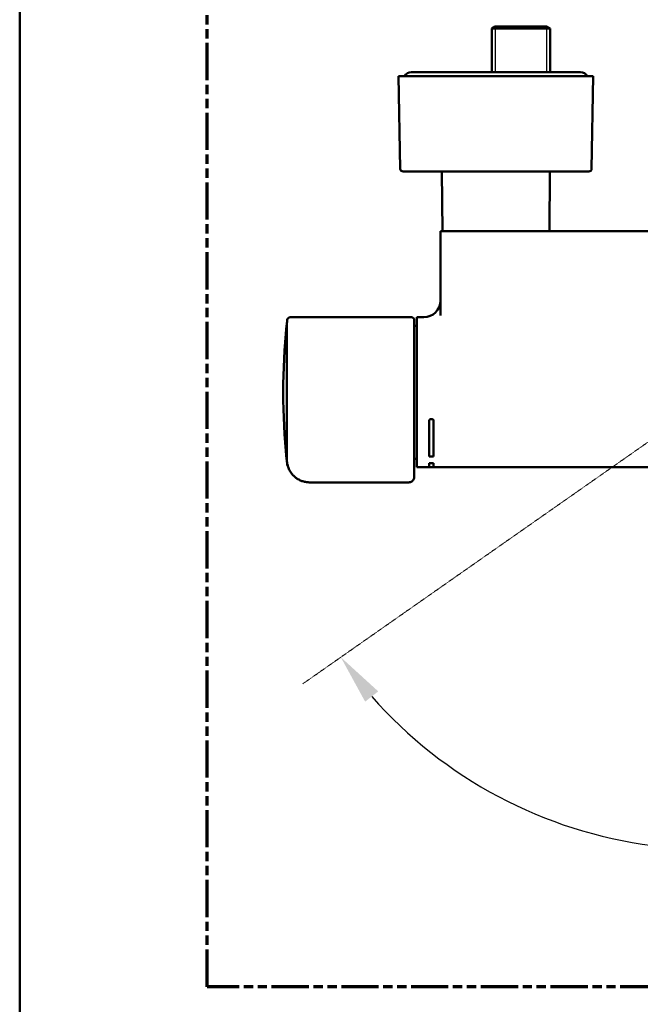
# Paper-space layout 'dimension_drawing_1' of a CAD drawing. Units: millimetres. Extents: x 22 to 922, y 22 to 1314.
# Drawn here: x 22 to 246, y 300 to 654 of the extents above; entities that cross this region are included whole.
import ezdxf

# ---------------------------------------------------------------- set-up
doc = ezdxf.new("R2010")
doc.units = ezdxf.units.MM
doc.header["$LTSCALE"] = 4.5
doc.linetypes.add('DASH_DOT', pattern=[0.182, 0.1181, -0.0295, 0.0049, -0.0295])
doc.linetypes.add('DOUBLE_DASH_CHAIN', pattern=[1.2403, 0.6614, -0.0827, 0.1654, -0.0827, 0.1654, -0.0827])
for name, color, linetype, lineweight in [('Bemaßungen(DIN)', 7, 'Continuous', 25), ('MaVisibleEdge', 7, 'Continuous', 50), ('Phantom Lines(ISO)', 7, 'DOUBLE_DASH_CHAIN', 70), ('Sketch Geometry(DIN)', 7, 'Continuous', 50), ('Sketch Geometry(ISO)', 7, 'Continuous', 50), ('Threads(DIN)', 7, 'Continuous', 25)]:
    doc.layers.add(name, color=color, linetype=linetype, lineweight=lineweight)
doc.styles.add('Text__4.0mm', font='arial.ttf', dxfattribs={"width": 0.9})
doc.dimstyles.new('MarketingDrawing', dxfattribs={"dimscale": 4.5, "dimtxt": 4, "dimasz": 4, "dimexe": 2, "dimexo": 2, "dimgap": 1, "dimtad": 0, "dimtih": 1, "dimtoh": 1, "dimdec": 0, "dimrnd": 1e-08, "dimtxsty": 'Text__4.0mm', "dimcen": 0.09, "dimdle": 10, "dimclrd": 7, "dimclre": 7, "dimclrt": 7, "dimadec": 0, "dimazin": 2, "dimtfac": 0.625, "dimtdec": 4, "dimtofl": 0, "dimtmove": 0, "dimatfit": 3, "dimfxl": 1, "dimtolj": 1, "dimlwd": 25, "dimlwe": 25, "dimarcsym": 0})

# ---------------------------------------------------------------- blocks, each defined once
blk = doc.blocks.new('Borders Verkauf Border_85x80')
at = {"layer": 'Phantom Lines(ISO)'}
for p, q in [((20, 68), (20, 228)), ((190, 68), (20, 68))]:
    blk.add_line(p, q, dxfattribs=at)
at = {"layer": 'Sketch Geometry(ISO)'}
blk.add_line((5, 292), (5, 5), dxfattribs=at)
blk = doc.blocks.new('*D13')
at = {"layer": 'Bemaßungen(DIN)', "color": 7, "linetype": 'Continuous', "lineweight": 25}
for start, end in [(221.3698, 262.747), (281.1734, 318.6302)]:
    blk.add_arc((270.85, 517.6), 161.99, start, end, dxfattribs=at)
at = {"layer": 'Bemaßungen(DIN)', "color": 7, "linetype": 'Continuous'}
for points in [[(146.92, 408.68), (151.63, 412.39), (138.15, 424.69)], [(390.06, 412.39), (394.77, 408.68), (403.54, 424.69)]]:
    blk.add_solid(points, dxfattribs=at)
at = {"layer": 'Defpoints', "color": 0, "linetype": 'Continuous'}
for p in [(270.85, 517.6), (263.47, 512.44), (278.22, 512.44), (219.89, 363.83)]:
    blk.add_point(p, dxfattribs=at)
at = {"layer": 'Bemaßungen(DIN)', "color": 7, "linetype": 'Continuous', "lineweight": 30, "insert": (254.89, 355.7), "char_height": 18, "attachment_point": 4, "style": 'Text__4.0mm'}
blk.add_mtext('\\A1;110°', dxfattribs=at)

psp = doc.layouts.new('dimension_drawing_1')

# ---------------------------------------------------------------- linework, layer by layer
at = {"layer": 'MaVisibleEdge'}
for p, q in [((193.78, 651.81), (192.55, 651.1)), ((192.55, 651.1), (213.51, 651.1)), ((192.55, 635.41), (192.55, 651.1)), ((212.28, 651.81), (193.78, 651.81)), ((212.28, 651.81), (213.51, 651.1)), ((213.51, 635.41), (213.51, 651.1)), ((224.53, 635.41), (163.53, 635.41)), ((229.06, 633.91), (158.99, 633.91)), ((159.58, 600.59), (158.99, 633.91)), ((228.48, 600.59), (229.06, 633.91)), ((227.48, 599.61), (160.58, 599.61)), ((174.77, 578.11), (174.58, 599.61)), ((213.28, 578.11), (213.47, 599.61)), ((180.03, 578.11), (174.03, 578.11)), ((174.03, 547.77), (174.03, 578.11)), ((180.03, 578.11), (358.03, 578.11)), ((163.63, 547.11), (119.88, 547.11)), ((164.63, 546.11), (164.63, 500.2)), ((165.53, 547.11), (165.53, 493.11)), ((168.03, 547.11), (165.53, 547.11)), ((118.73, 495.58), (118.73, 544.64)), ((164.63, 544.09), (165.53, 544.09)), ((170.03, 509.97), (170.03, 496.97)), ((170.53, 510.44), (171.03, 510.44)), ((171.53, 496.97), (171.53, 509.97)), ((164.63, 491.99), (164.63, 500.2)), ((170.03, 496.98), (171.53, 496.98)), ((171.53, 496.97), (170.03, 496.97)), ((164.63, 496.14), (165.53, 496.14)), ((170.03, 493.11), (165.53, 493.11)), ((170.03, 494.58), (170.03, 493.11)), ((170.03, 494.58), (171.53, 494.58)), ((170.03, 493.12), (171.53, 493.12)), ((171.53, 493.11), (171.53, 494.58)), ((332.98, 493.11), (171.53, 493.11)), ((164.63, 490.85), (164.63, 491.99)), ((164.63, 489.56), (164.63, 490.85)), ((162.63, 487.66), (127.03, 487.66))]:
    psp.add_line(p, q, dxfattribs=at)
for centre, radius, start, end in [((163.53, 632.91), 2.5, 90, 156.4218), ((224.53, 632.91), 2.5, 23.5782, 90), ((160.58, 600.61), 1, 181, 270), ((227.48, 600.61), 1, 270, 359), ((168.03, 553.11), 6, 270, 0), ((367.52, 520.11), 250, 174.0064, 174.3688), ((119.88, 546.11), 1, 90, 174.0064), ((163.63, 546.11), 1, 0, 90), ((367.43, 520.11), 250, 174.468, 185.532), ((118.89, 544.18), 0.3, 122.9025, 174.468), ((118.89, 496.04), 0.3, 185.532, 237.0975), ((367.52, 520.11), 250, 185.6312, 185.9936), ((119.88, 494.11), 1, 185.9936, 220.6511)]:
    psp.add_arc(centre, radius, start, end, dxfattribs=at)
for points, knots in [([(170.53, 510.44), (170.46, 510.44), (170.4, 510.42), (170.27, 510.38), (170.22, 510.34), (170.13, 510.26), (170.09, 510.2), (170.04, 510.09), (170.03, 510.03), (170.03, 509.97)], [0.1506913, 0.1506913, 0.1506913, 0.1506913, 0.16952568, 0.16952568, 0.18836006, 0.18836006, 0.20719574, 0.20719574, 0.22603143, 0.22603143, 0.22603143, 0.22603143]), ([(171.53, 509.97), (171.53, 510.03), (171.51, 510.09), (171.46, 510.2), (171.42, 510.26), (171.33, 510.34), (171.28, 510.38), (171.16, 510.42), (171.09, 510.44), (171.03, 510.44)], [-0.07534013, -0.07534013, -0.07534013, -0.07534013, -0.05650444, -0.05650444, -0.03766876, -0.03766876, -0.01883438, -0.01883438, 0, 0, 0, 0]), ([(119.1, 493.55), (119.09, 493.66), (119.07, 493.76), (119.03, 493.94), (119.02, 494.02), (118.99, 494.15), (118.98, 494.2), (118.97, 494.25), (118.97, 494.26), (118.97, 494.26)], [0, 0, 0, 0, 0.0715286, 0.0715286, 0.1430572, 0.1430572, 0.2145857, 0.2145857, 0.2571889, 0.2571889, 0.2571889, 0.2571889]), ([(119.1, 493.55), (119.14, 493.34), (119.19, 493.13), (119.35, 492.67), (119.44, 492.43), (119.68, 491.94), (119.82, 491.69), (120.15, 491.19), (120.33, 490.93), (120.73, 490.44), (120.96, 490.2), (121.2, 489.96)], [0, 0, 0, 0, 0.0940947, 0.0940947, 0.1881893, 0.1881893, 0.282284, 0.282284, 0.3763787, 0.3763787, 0.4704733, 0.4704733, 0.4704733, 0.4704733]), ([(121.2, 489.96), (121.5, 489.67), (121.82, 489.4), (122.52, 488.92), (122.89, 488.7), (123.66, 488.33), (124.06, 488.17), (124.88, 487.91), (125.31, 487.82), (126.17, 487.69), (126.6, 487.66), (127.03, 487.66)], [0, 0, 0, 0, 0.1154688, 0.1154688, 0.2309377, 0.2309377, 0.3464065, 0.3464065, 0.4618753, 0.4618753, 0.5773442, 0.5773442, 0.5773442, 0.5773442]), ([(162.63, 487.66), (162.82, 487.66), (163.02, 487.69), (163.41, 487.8), (163.59, 487.88), (163.93, 488.1), (164.08, 488.24), (164.34, 488.56), (164.45, 488.74), (164.58, 489.13), (164.62, 489.33), (164.63, 489.54), (164.63, 489.55), (164.63, 489.56)], [0, 0, 0, 0, 0.314159, 0.314159, 0.628319, 0.628319, 0.942478, 0.942478, 1.256637, 1.256637, 1.556745, 1.556745, 1.570796, 1.570796, 1.570796, 1.570796])]:
    psp.add_open_spline(points, degree=3, knots=knots, dxfattribs=at)
at = {"layer": 'Sketch Geometry(DIN)', "linetype": 'DASH_DOT', "lineweight": 18}
psp.add_line((270.85, 517.6), (124.53, 415.15), dxfattribs=at)
at = {"layer": 'Threads(DIN)'}
for p, q in [((193.71, 651.77), (193.71, 635.41)), ((212.34, 635.41), (212.34, 651.77))]:
    psp.add_line(p, q, dxfattribs=at)

# ---------------------------------------------------------------- block references
at = {"xscale": 4.5, "yscale": 4.5, "zscale": 4.5}
psp.add_blockref('Borders Verkauf Border_85x80', (0, 0), dxfattribs=at)

# ---------------------------------------------------------------- dimensions: what is measured, and where the dimension line sits
at = {"layer": 'Bemaßungen(DIN)', "color": 7, "linetype": 'Continuous', "lineweight": 30}
dim = psp.add_angular_dim_3p(base=(219.89, 363.83), center=(270.85, 517.6), p1=(263.47, 512.44), p2=(278.22, 512.44), dimstyle='MarketingDrawing', override={"dimgap": 1, "dimse1": 1, "dimse2": 1, "dimadec": 0, "dimtol": 0, "dimlim": 0, "dimtp": 0, "dimtm": 0, "dimtdec": 4}, dxfattribs=at)
dim.commit()
dim.dimension.update_dxf_attribs({"geometry": '*D13', "text_midpoint": (276.31, 355.7), "dimtype": 165})

doc.saveas('drawing.dxf')
